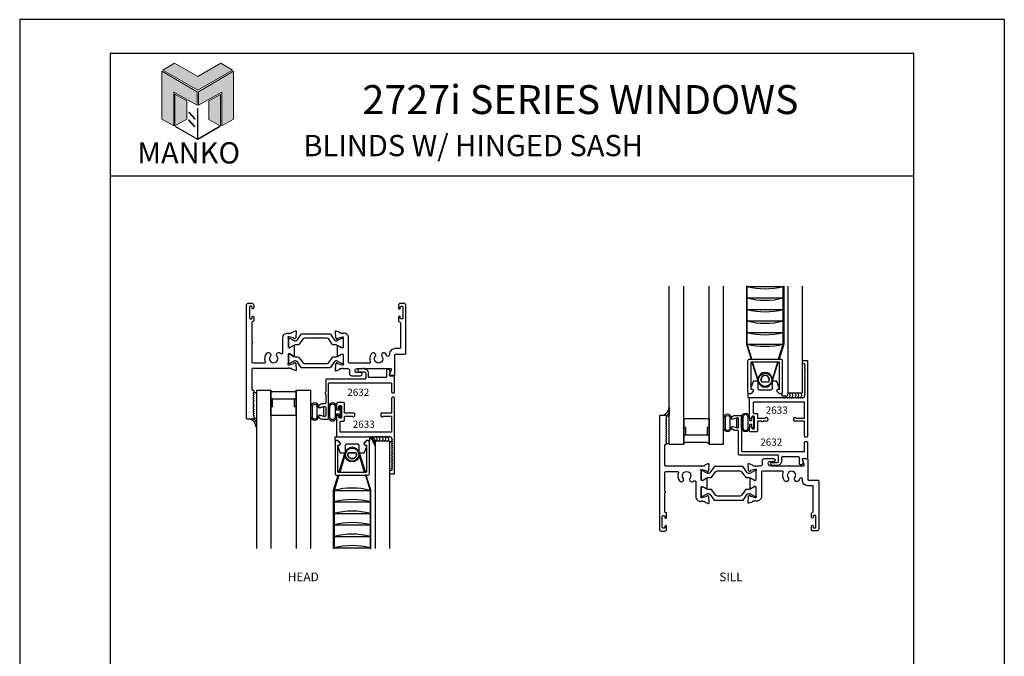
# Model space of a CAD drawing. Extents: x -492.5 to -455.8, y 148.4 to 241.3.
# Drawn here: x -472.8 to -455.8, y 159.4 to 170.4 of the extents above; entities that cross this region are included whole.
import ezdxf

# ---------------------------------------------------------------- set-up
doc = ezdxf.new("R2010")
doc.units = 0
doc.header["$LTSCALE"] = 0.35
doc.header["$MEASUREMENT"] = 0
doc.layers.get('0').update_dxf_attribs({"color": 255, "linetype": 'CONTINUOUS'})
for name, color, linetype in [('Borders', 1, 'CONTINUOUS'), ('Glass', 6, 'CONTINUOUS'), ('Logo Hatch', 175, 'CONTINUOUS'), ('Profile', 1, 'CONTINUOUS'), ('Rubber', 2, 'CONTINUOUS'), ('Sealant', 6, 'CONTINUOUS'), ('Secondary', 6, 'CONTINUOUS'), ('Secondary2', 6, 'CONTINUOUS'), ('Text', 3, 'CONTINUOUS')]:
    doc.layers.add(name, color=color, linetype=linetype)
doc.layers.add('Ghost', color=41, linetype='CONTINUOUS', transparency=0.9)
doc.layers.add('R.O.', color=8, linetype='CONTINUOUS', plot=False)
doc.styles.add('PAGE TITLE', font='ANTQUABI.TTF')
doc.styles.add('ROMANS', font='romans.shx')
doc.styles.add('TEXT', font='simplex.shx', dxfattribs={"height": 0.15})

# ---------------------------------------------------------------- blocks, each defined once
blk = doc.blocks.new('Manko Logo')
at = {"layer": 'Logo Hatch'}
h = blk.add_hatch(color=256, dxfattribs=at)
h.paths.add_polyline_path([(16.95, 33.28), (16.95, 9.51), (25.31, 14.35), (25.31, 47.96), (0.66, 33.49), (0.66, 23.98)])
h.paths.add_polyline_path([(-24.89, 47.96), (-24.89, 14.35), (-16.53, 9.51), (-16.53, 33.28), (-0.24, 23.98), (-0.24, 33.49)])
at = {"layer": 'Profile'}
h = blk.add_hatch(color=256, dxfattribs=at)
h.paths.add_polyline_path([(24.4, 48.66), (16.25, 53.41), (0.21, 44.11), (-16.08, 53.41), (-24.22, 48.66), (0.21, 34.6)])
h.paths.add_polyline_path([(-7.48, 27.16), (-15.83, 31.91), (-15.83, 9.51), (-7.48, 14.26)])
h.paths.add_polyline_path([(16.04, 31.67), (7.9, 27.16), (7.9, 14.02), (16.04, 9.26)])
h.paths.add_polyline_path([(0.21, 21.71), (0, 21.71), (0, 0.33), (0.1, 0.27), (0.21, 0.33)])
h.paths.add_polyline_path([(-5.91, 19.22), (-6.12, 19.01), (-1.82, 14.26), (-1.61, 14.47)])
h.paths.add_polyline_path([(-6.12, 13.81), (-6.36, 13.56), (-2.06, 8.81), (-1.82, 9.05)])
h.paths.add_polyline_path([(15.34, 8.81), (15.13, 9.05), (0.21, 0.33), (0.21, 0.21), (0.1, 0.1), (0.21, 0)])
h.paths.add_polyline_path([(-15.17, 9.05), (-15.38, 8.81), (0, 0), (0.1, 0.1), (0, 0.21), (0, 0.33)])
at = {"layer": 'Secondary2', "lineweight": 0}
for p, q in [((-24.22, 48.66), (-16.08, 53.41)), ((0.21, 34.6), (-24.22, 48.66)), ((-16.08, 53.41), (0.21, 44.11)), ((-16.08, 53.41), (-16.08, 53.41)), ((0.21, 44.11), (16.25, 53.41)), ((24.4, 48.66), (0.21, 34.6)), ((16.25, 53.41), (24.4, 48.66)), ((-0.24, 33.49), (-24.89, 47.96)), ((-24.89, 47.96), (-24.89, 47.96)), ((-24.89, 47.96), (-24.89, 14.35)), ((0.66, 33.49), (25.31, 47.96)), ((25.31, 47.96), (25.31, 14.35)), ((-16.53, 9.51), (-16.53, 33.28)), ((-16.53, 33.28), (-0.24, 23.98)), ((-0.24, 23.98), (-0.24, 33.49)), ((0.66, 23.98), (0.66, 33.49)), ((16.95, 33.28), (0.66, 23.98)), ((16.95, 9.51), (16.95, 33.28)), ((-24.89, 14.35), (-16.53, 9.51)), ((25.31, 14.35), (16.95, 9.51))]:
    blk.add_line(p, q, dxfattribs=at)
for points in [[(-15.83, 31.91), (-7.48, 27.16), (-7.48, 14.26), (-15.83, 9.51), (-15.83, 31.91)], [(16.04, 31.67), (7.9, 27.16), (7.9, 14.02), (16.04, 9.26), (16.04, 31.67)], [(0, 21.71), (0, 0.21), (0.21, 0.21), (0.21, 21.71), (0, 21.71)], [(-6.36, 13.56), (-2.06, 8.81), (-1.82, 9.05), (-6.12, 13.81), (-6.36, 13.56)], [(-6.12, 19.01), (-1.82, 14.26), (-1.61, 14.47), (-5.91, 19.22), (-6.12, 19.01)], [(-15.38, 8.81), (0, 0), (0.21, 0.21), (-15.17, 9.05), (-15.38, 8.81)], [(0.21, 0), (15.34, 8.81), (15.13, 9.05), (0, 0.21), (0.21, 0)]]:
    blk.add_lwpolyline(points, close=True, dxfattribs=at)
blk = doc.blocks.new('*U36')
at = {"color": 6}
for p, q in [((0.359, -0.062), (0.359, -0.5)), ((0.796, -0.062), (0.359, -0.062)), ((0.796, -0.062), (0.796, -0.5)), ((0.39, -0.212), (0.359, -0.212)), ((0.39, -0.212), (0.39, -0.344)), ((0.765, -0.212), (0.765, -0.344)), ((0.796, -0.212), (0.765, -0.212)), ((0.796, -0.344), (0.359, -0.344)), ((0.765, -0.469), (0.39, -0.469))]:
    blk.add_line(p, q, dxfattribs=at)
for centre, start, end in [((0.39, -0.5), 90, 180), ((0.765, -0.5), 0, 90)]:
    blk.add_arc(centre, 0.0312, start, end, dxfattribs=at)
at = {"layer": 'Glass'}
for p, q in [((0.109, -0.5), (0.109, 2.235)), ((0.359, -0.5), (0.359, 2.235)), ((0.796, -0.5), (0.796, 2.235)), ((1.046, -0.5), (1.046, 2.235)), ((2.16, 0.383), (2.16, 2.235)), ((2.41, 0.383), (2.41, 2.235)), ((2.41, 0.383), (2.16, 0.383)), ((0.109, -0.5), (0.359, -0.5)), ((0.796, -0.5), (1.046, -0.5))]:
    blk.add_line(p, q, dxfattribs=at)
at = {"layer": 'Profile'}
for points in [[(2.48, 0.95, -0.414214), (2.495, 0.935), (2.495, -0.36, -0.414214), (2.48, -0.375), (2.46, -0.375, -0.414214), (2.445, -0.36), (2.445, -0.115, 0.414214), (2.43, -0.1), (2.272, -0.1, -0.414214), (2.257, -0.085), (2.257, -0.059, -0.198912), (2.261, -0.048), (2.272, -0.037, -0.414214), (2.286, -0.037), (2.294, -0.045, 0.198912), (2.304, -0.05), (2.43, -0.05, 0.414214), (2.445, -0.035), (2.445, 0.215, 0.414214), (2.43, 0.23), (1.572, 0.23, 0.414214), (1.557, 0.215), (1.557, 0.05, 0.414214), (1.572, 0.035), (1.615, 0.035, -0.414214), (1.63, 0.02), (1.63, -0.035, 0.414214), (1.645, -0.05), (1.76, -0.05, 0.198912), (1.771, -0.045), (1.778, -0.037, -0.414214), (1.793, -0.037), (1.803, -0.048, -0.198912), (1.808, -0.059), (1.808, -0.085, -0.414214), (1.793, -0.1), (1.739, -0.1, 0.236068), (1.727, -0.106, -0.5), (1.711, -0.106, 0.236068), (1.699, -0.1), (1.645, -0.1, 0.414214), (1.63, -0.115), (1.63, -0.268, -0.414214), (1.615, -0.283), (1.51, -0.283, -0.414214), (1.495, -0.268), (1.495, -0.206, -1), (1.535, -0.206), (1.535, -0.218, 0.414214), (1.55, -0.233), (1.565, -0.233, 0.414214), (1.58, -0.218), (1.58, -0.03, 0.414214), (1.565, -0.015), (1.55, -0.015, 0.414214), (1.535, -0.03), (1.535, -0.041, -1), (1.495, -0.041), (1.495, 0.295, -0.414214), (1.51, 0.31), (2.07, 0.31, -0.236068), (2.078, 0.306, 0.5), (2.094, 0.306, -0.5), (2.11, 0.306, 0.5), (2.126, 0.306, -0.5), (2.142, 0.306, 0.5), (2.158, 0.306, -0.5), (2.174, 0.306, 0.5), (2.19, 0.306, -0.5), (2.206, 0.306, 0.5), (2.222, 0.306, -0.5), (2.238, 0.306, 0.5), (2.254, 0.306, -0.5), (2.27, 0.306, 0.5), (2.286, 0.306, -0.5), (2.302, 0.306, 0.5), (2.318, 0.306, -0.5), (2.334, 0.306, 0.5), (2.35, 0.306, -0.5), (2.366, 0.306, 0.5), (2.382, 0.306, -0.5), (2.398, 0.306, 0.5), (2.414, 0.306, -0.34866), (2.425, 0.311, 0.509744), (2.445, 0.325), (2.445, 0.344, -0.236068), (2.449, 0.352, 0.5), (2.449, 0.368, -0.5), (2.449, 0.384, 0.5), (2.449, 0.4, -0.5), (2.449, 0.416, 0.5), (2.449, 0.432, -0.5), (2.449, 0.448, 0.5), (2.449, 0.464, -0.5), (2.449, 0.48, 0.5), (2.449, 0.496, -0.5), (2.449, 0.512, 0.5), (2.449, 0.528, -0.5), (2.449, 0.544, 0.5), (2.449, 0.56, -0.5), (2.449, 0.576, 0.5), (2.449, 0.592, -0.5), (2.449, 0.608, 0.5), (2.449, 0.624, -0.5), (2.449, 0.64, 0.5), (2.449, 0.656, -0.5), (2.449, 0.672, 0.5), (2.449, 0.688, -0.5), (2.449, 0.704, 0.5), (2.449, 0.72, -0.5), (2.449, 0.736, 0.5), (2.449, 0.752, -0.5), (2.449, 0.768, 0.5), (2.449, 0.784, -0.5), (2.449, 0.8, 0.5), (2.449, 0.816, -0.5), (2.449, 0.832, 0.5), (2.449, 0.848, -0.420683), (2.447, 0.862, 0.448264), (2.445, 0.888), (2.425, 0.888, -0.414214), (2.41, 0.903), (2.41, 0.935, -0.414214), (2.425, 0.95)], [(1.34, 0, -0.414214), (1.355, -0.015), (1.355, -0.61, 0.414214), (1.37, -0.625), (2.43, -0.625, 0.414214), (2.445, -0.61), (2.445, -0.465, -0.648232), (2.47, -0.454, -0.648232), (2.495, -0.465), (2.495, -0.734, -0.414214), (2.479, -0.75), (2.417, -0.75, 0.489015), (2.407, -0.762), (2.42, -0.814, -0.168866), (2.419, -0.82), (2.41, -0.84, -0.295728), (2.388, -0.855, -0.545452), (2.354, -0.83), (2.354, -0.73, 0.414214), (2.339, -0.715), (2.062, -0.715, 0.414214), (2.047, -0.73), (2.047, -0.787, -0.414214), (1.969, -0.865), (1.886, -0.865, -0.414214), (1.861, -0.84, -0.414214), (1.886, -0.815), (1.969, -0.815, 0.414214), (1.997, -0.787), (1.997, -0.702, 0.414214), (1.982, -0.687), (1.32, -0.687, -0.414214), (1.305, -0.672), (1.305, -0.47, 0.236068), (1.299, -0.458, -0.5), (1.299, -0.442, 0.236068), (1.305, -0.43), (1.305, -0.276, 0.414214), (1.289, -0.26), (1.242, -0.26, -0.344388), (1.182, -0.213, -0.5628), (1.2, -0.195), (1.287, -0.216, 0.485012), (1.305, -0.201), (1.305, -0.059, 0.485012), (1.287, -0.044), (1.2, -0.065, -0.5628), (1.182, -0.047, -0.344388), (1.242, 0)]]:
    blk.add_lwpolyline(points, format="xyb", close=True, dxfattribs=at)
at = {"layer": 'Rubber'}
for points in [[(1.272, -0.048), (1.196, -0.065, -0.428444), (1.182, -0.048), (1.182, -0.048, 0.980729), (1.046, -0.046), (1.046, -0.213, 0.980729), (1.182, -0.211), (1.182, -0.211, -0.455094), (1.198, -0.194), (1.272, -0.212)], [(1.561, -0.218), (1.534, -0.218), (1.534, -0.155), (1.495, -0.155), (1.494, -0.216, -0.944041), (1.355, -0.216), (1.355, -0.031, -0.943689), (1.494, -0.031), (1.494, -0.089), (1.534, -0.089), (1.534, -0.03), (1.561, -0.03)], [(1.47, -0.031, 0.947301), (1.379, -0.031), (1.379, -0.216, 0.99584), (1.47, -0.216)], [(1.156, -0.216, -1.148308), (1.078, -0.216), (1.078, -0.049, -1.148048), (1.156, -0.049)]]:
    blk.add_lwpolyline(points, format="xyb", close=True, dxfattribs=at)
at = {"layer": 'Secondary2'}
for p, q in [((1.451, 2.228), (2.076, 2.228)), ((1.451, 2.029), (2.076, 2.029)), ((1.451, 1.83), (2.076, 1.83)), ((1.451, 1.631), (2.076, 1.631)), ((1.451, 1.432), (2.076, 1.432)), ((1.451, 1.233), (2.076, 1.233)), ((0.109, 0.14), (0.109, 0.057)), ((0.109, 0.057), (0.109, -0.016)), ((0.109, -0.016), (0.062, -0.016)), ((0.109, -0.489), (0.062, -0.489))]:
    blk.add_line(p, q, dxfattribs=at)
for points in [[(1.439, 2.235), (1.439, 1.231), (1.52, 0.972), (1.533, 0.972), (1.451, 1.233), (1.451, 2.235)], [(2.088, 2.235), (2.088, 1.231), (2.007, 0.972), (1.994, 0.972), (2.076, 1.233), (2.076, 2.235)]]:
    blk.add_lwpolyline(points, close=True, dxfattribs=at)
for points in [[(2.06, 0.403, -0.414214), (2.029, 0.372), (2.024, 0.372, -0.215066), (2.001, 0.383), (1.974, 0.414, -0.646001), (1.99, 0.45), (2, 0.45, 0.414214), (2.01, 0.46), (2.01, 0.912, 0.414214), (2, 0.922), (1.527, 0.922, 0.414214), (1.517, 0.912), (1.517, 0.46, 0.414214), (1.527, 0.45), (1.537, 0.45, -0.646001), (1.553, 0.414), (1.526, 0.383, -0.215066), (1.503, 0.372), (1.498, 0.372, -0.414214), (1.467, 0.403), (1.467, 0.942, -0.414214), (1.497, 0.972), (2.03, 0.972, -0.414214), (2.06, 0.942)], [(1.699, 0.577), (1.828, 0.577, 1.764122)], [(1.702, 0.582), (1.825, 0.582, 1.690338)]]:
    blk.add_lwpolyline(points, format="xyb", close=True, dxfattribs=at)
for points in [[(1.883, 0.578), (1.991, 0.922), (1.979, 0.922), (1.888, 0.633, 0.868057), (1.639, 0.633), (1.548, 0.922), (1.535, 0.922), (1.644, 0.578)], [(1.642, 0.46), (1.642, 0.58, 0.414214), (1.632, 0.59), (1.569, 0.59, 0.315481), (1.559, 0.584), (1.519, 0.474, 0.087322), (1.519, 0.47), (1.519, 0.46, 0.414214), (1.527, 0.452), (1.537, 0.452, -0.646001), (1.555, 0.413), (1.522, 0.376, -0.215066), (1.515, 0.372), (1.487, 0.372, -0.143118), (1.476, 0.376, 0.592453), (1.467, 0.371), (1.467, 0.31), (2.122, 0.31), (2.122, 0.33), (2.06, 0.33), (2.06, 0.371, 0.592453), (2.051, 0.376, -0.143118), (2.04, 0.372), (2.012, 0.372, -0.215066), (2.005, 0.376), (1.972, 0.413, -0.646001), (1.99, 0.452), (2, 0.452, 0.414214), (2.008, 0.46), (2.008, 0.47, 0.087322), (2.008, 0.474), (1.968, 0.584, 0.315481), (1.958, 0.59), (1.895, 0.59, 0.414214), (1.885, 0.58), (1.885, 0.466, -0.414214), (1.854, 0.435), (1.673, 0.435, -0.414214), (1.642, 0.466)]]:
    blk.add_lwpolyline(points, format="xyb", dxfattribs=at)
blk.add_circle((1.763, 0.615), 0.114, dxfattribs=at)
for centre, radius, start, end in [((1.763, 3.435), 1.247, 255.488, 284.512), ((1.763, 3.236), 1.247, 255.488, 284.512), ((1.763, 3.037), 1.247, 255.488, 284.512), ((1.763, 2.838), 1.247, 255.488, 284.512), ((1.763, 2.639), 1.247, 255.488, 284.512), ((1.763, 2.44), 1.247, 255.488, 284.512), ((1.763, 0.615), 0.126, 196.0553, 343.9447), ((2.092, 0.378), 0.0679, 296.5338, 4.4313), ((2.157, 0.347), 0.0377, 283.4442, 71.5793), ((2.204, 0.347), 0.0375, 265.1372, 71.6157), ((2.261, 0.348), 0.0379, 276.3188, 69.3426), ((2.308, 0.346), 0.0395, 296.1501, 69.3798), ((2.359, 0.347), 0.0375, 273.7257, 72.9668), ((-0.068, 0.165), 0.178, 292.2898, 351.8732), ((0.002, 0.104), 0.116, 295.485, 336.2743), ((0.002, 0.104), 0.116, 295.485, 336.2743), ((0.002, 0.104), 0.116, 295.485, 336.2743)]:
    blk.add_arc(centre, radius, start, end, dxfattribs=at)
at = {"layer": 'Text', "style": 'TEXT'}
for s, p in [('2633', (1.774, 0.028)), ('2632', (1.68, -0.525))]:
    blk.add_text(s, height=0.125, dxfattribs=at).set_placement(p)
blk = doc.blocks.new('*U37')
at = {"layer": 'Glass'}
for p, q in [((0.062, 0.46), (0.108, 0.46)), ((0.108, 0.5), (0.108, -2.235)), ((0.108, 0.5), (0.358, 0.5)), ((0.358, 0.5), (0.358, -2.235)), ((0.795, 0.5), (0.795, -2.235)), ((0.795, 0.5), (1.045, 0.5)), ((1.045, 0.5), (1.045, -2.235)), ((0.062, 0.016), (0.108, 0.016)), ((2.159, -0.383), (2.159, -2.235)), ((2.409, -0.383), (2.159, -0.383)), ((2.409, -0.383), (2.409, -2.235))]:
    blk.add_line(p, q, dxfattribs=at)
at = {"layer": 'Profile'}
for points in [[(1.34, 0, 0.414214), (1.355, 0.015), (1.355, 0.61, -0.414214), (1.37, 0.625), (2.429, 0.625, -0.414214), (2.444, 0.61), (2.444, 0.465, 0.648232), (2.469, 0.454, 0.648232), (2.494, 0.465), (2.494, 0.734, 0.414214), (2.478, 0.75), (2.416, 0.75, -0.489015), (2.406, 0.762), (2.419, 0.814, 0.168866), (2.418, 0.82), (2.41, 0.84, 0.295728), (2.387, 0.855, 0.545452), (2.353, 0.83), (2.353, 0.73, -0.414214), (2.338, 0.715), (2.061, 0.715, -0.414214), (2.046, 0.73), (2.046, 0.787, 0.414214), (1.968, 0.865), (1.885, 0.865, 0.414214), (1.86, 0.84, 0.414214), (1.885, 0.815), (1.968, 0.815, -0.414214), (1.996, 0.787), (1.996, 0.702, -0.414214), (1.981, 0.687), (1.32, 0.687, 0.414214), (1.305, 0.672), (1.305, 0.47, -0.236068), (1.299, 0.458, 0.5), (1.299, 0.442, -0.236068), (1.305, 0.43), (1.305, 0.276, -0.414214), (1.289, 0.26), (1.242, 0.26, 0.344388), (1.181, 0.213, 0.5628), (1.199, 0.195), (1.286, 0.216, -0.485012), (1.305, 0.201), (1.305, 0.059, -0.485012), (1.286, 0.044), (1.199, 0.065, 0.5628), (1.181, 0.047, 0.344388), (1.242, 0)], [(2.479, -0.95, 0.414214), (2.494, -0.935), (2.494, 0.36, 0.414214), (2.479, 0.375), (2.459, 0.375, 0.414214), (2.444, 0.36), (2.444, 0.115, -0.414214), (2.429, 0.1), (2.271, 0.1, 0.414214), (2.256, 0.085), (2.256, 0.059, 0.198912), (2.26, 0.048), (2.271, 0.037, 0.414214), (2.285, 0.037), (2.293, 0.045, -0.198912), (2.304, 0.05), (2.429, 0.05, -0.414214), (2.444, 0.035), (2.444, -0.215, -0.414214), (2.429, -0.23), (1.571, -0.23, -0.414214), (1.556, -0.215), (1.556, -0.05, -0.414214), (1.571, -0.035), (1.614, -0.035, 0.414214), (1.629, -0.02), (1.629, 0.035, -0.414214), (1.644, 0.05), (1.759, 0.05, -0.198912), (1.77, 0.045), (1.778, 0.037, 0.414214), (1.792, 0.037), (1.803, 0.048, 0.198912), (1.807, 0.059), (1.807, 0.085, 0.414214), (1.792, 0.1), (1.738, 0.1, -0.236068), (1.726, 0.106, 0.5), (1.71, 0.106, -0.236068), (1.698, 0.1), (1.644, 0.1, -0.414214), (1.629, 0.115), (1.629, 0.268, 0.414214), (1.614, 0.283), (1.509, 0.283, 0.414214), (1.494, 0.268), (1.494, 0.206, 1), (1.534, 0.206), (1.534, 0.218, -0.414214), (1.549, 0.233), (1.564, 0.233, -0.414214), (1.579, 0.218), (1.579, 0.03, -0.414214), (1.564, 0.015), (1.549, 0.015, -0.414214), (1.534, 0.03), (1.534, 0.041, 1), (1.494, 0.041), (1.494, -0.295, 0.414214), (1.509, -0.31), (2.069, -0.31, 0.236068), (2.077, -0.306, -0.5), (2.093, -0.306, 0.5), (2.109, -0.306, -0.5), (2.125, -0.306, 0.5), (2.141, -0.306, -0.5), (2.157, -0.306, 0.5), (2.173, -0.306, -0.5), (2.189, -0.306, 0.5), (2.205, -0.306, -0.5), (2.221, -0.306, 0.5), (2.237, -0.306, -0.5), (2.253, -0.306, 0.5), (2.269, -0.306, -0.5), (2.285, -0.306, 0.5), (2.301, -0.306, -0.5), (2.317, -0.306, 0.5), (2.333, -0.306, -0.5), (2.349, -0.306, 0.5), (2.365, -0.306, -0.5), (2.381, -0.306, 0.5), (2.397, -0.306, -0.5), (2.413, -0.306, 0.34866), (2.424, -0.311, -0.509744), (2.444, -0.325), (2.444, -0.344, 0.236068), (2.448, -0.352, -0.5), (2.448, -0.368, 0.5), (2.448, -0.384, -0.5), (2.448, -0.4, 0.5), (2.448, -0.416, -0.5), (2.448, -0.432, 0.5), (2.448, -0.448, -0.5), (2.448, -0.464, 0.5), (2.448, -0.48, -0.5), (2.448, -0.496, 0.5), (2.448, -0.512, -0.5), (2.448, -0.528, 0.5), (2.448, -0.544, -0.5), (2.448, -0.56, 0.5), (2.448, -0.576, -0.5), (2.448, -0.592, 0.5), (2.448, -0.608, -0.5), (2.448, -0.624, 0.5), (2.448, -0.64, -0.5), (2.448, -0.656, 0.5), (2.448, -0.672, -0.5), (2.448, -0.688, 0.5), (2.448, -0.704, -0.5), (2.448, -0.72, 0.5), (2.448, -0.736, -0.5), (2.448, -0.752, 0.5), (2.448, -0.768, -0.5), (2.448, -0.784, 0.5), (2.448, -0.8, -0.5), (2.448, -0.816, 0.5), (2.448, -0.832, -0.5), (2.448, -0.848, 0.420683), (2.446, -0.862, -0.448264), (2.444, -0.888), (2.424, -0.888, 0.414214), (2.409, -0.903), (2.409, -0.935, 0.414214), (2.424, -0.95)]]:
    blk.add_lwpolyline(points, format="xyb", close=True, dxfattribs=at)
at = {"layer": 'Rubber'}
for points in [[(1.271, 0.211), (1.195, 0.194, -0.428444), (1.181, 0.211), (1.181, 0.211, 0.980729), (1.045, 0.213), (1.045, 0.047, 0.980729), (1.181, 0.049), (1.181, 0.049, -0.455094), (1.197, 0.066), (1.271, 0.048)], [(1.153, 0.043, -1.148308), (1.075, 0.043), (1.075, 0.211, -1.148048), (1.153, 0.211)], [(1.56, 0.218), (1.533, 0.218), (1.533, 0.155), (1.494, 0.155), (1.493, 0.216, 0.944041), (1.355, 0.216), (1.355, 0.031, 0.943689), (1.493, 0.031), (1.493, 0.089), (1.533, 0.089), (1.533, 0.03), (1.56, 0.03)], [(1.469, 0.031, -0.947301), (1.378, 0.031), (1.378, 0.216, -0.99584), (1.469, 0.216)]]:
    blk.add_lwpolyline(points, format="xyb", close=True, dxfattribs=at)
at = {"layer": 'Sealant'}
for centre, radius, start, end in [((1.84, -0.562), 0.333, 16.7227, 44.0223), ((1.675, -0.7), 0.565, 31.0527, 40.842), ((2.091, -0.378), 0.0679, 355.5687, 63.4662), ((2.156, -0.347), 0.0377, 288.4207, 76.5558), ((2.203, -0.347), 0.0375, 288.3843, 94.8628), ((2.26, -0.348), 0.0379, 290.6574, 83.6812), ((2.307, -0.346), 0.0395, 290.6202, 63.8499), ((2.358, -0.347), 0.0375, 287.0332, 86.2743)]:
    blk.add_arc(centre, radius, start, end, dxfattribs=at)
at = {"layer": 'Secondary', "color": 6}
for p, q in [((0.358, 0.062), (0.358, 0.5)), ((0.795, 0.344), (0.358, 0.344)), ((0.764, 0.469), (0.389, 0.469)), ((0.389, 0.212), (0.389, 0.344)), ((0.764, 0.212), (0.764, 0.344)), ((0.795, 0.062), (0.795, 0.5)), ((0.389, 0.212), (0.358, 0.212)), ((0.795, 0.212), (0.764, 0.212)), ((0.795, 0.062), (0.358, 0.062))]:
    blk.add_line(p, q, dxfattribs=at)
for centre, start, end in [((0.389, 0.5), 180, 270), ((0.764, 0.5), 270, 0)]:
    blk.add_arc(centre, 0.0312, start, end, dxfattribs=at)
at = {"layer": 'Secondary2'}
for p, q in [((2.409, -0.391), (2.452, -0.391)), ((1.45, -1.233), (2.075, -1.233)), ((1.45, -1.432), (2.075, -1.432)), ((1.45, -1.631), (2.075, -1.631)), ((1.45, -1.83), (2.075, -1.83)), ((1.45, -2.029), (2.075, -2.029)), ((1.45, -2.228), (2.075, -2.228))]:
    blk.add_line(p, q, dxfattribs=at)
for points in [[(1.641, -0.46), (1.641, -0.58, -0.414214), (1.631, -0.59), (1.568, -0.59, -0.315481), (1.558, -0.584), (1.518, -0.474, -0.087322), (1.518, -0.47), (1.518, -0.46, -0.414214), (1.526, -0.452), (1.536, -0.452, 0.646001), (1.554, -0.413), (1.521, -0.376, 0.215066), (1.514, -0.372), (1.486, -0.372, 0.143118), (1.475, -0.376, -0.592453), (1.466, -0.371), (1.466, -0.31), (2.122, -0.31), (2.122, -0.33), (2.06, -0.33), (2.06, -0.371, -0.592453), (2.05, -0.376, 0.143118), (2.04, -0.372), (2.011, -0.372, 0.215066), (2.004, -0.376), (1.971, -0.413, 0.646001), (1.989, -0.452), (2, -0.452, -0.414214), (2.008, -0.46), (2.008, -0.47, -0.087322), (2.007, -0.474), (1.967, -0.584, -0.315481), (1.958, -0.59), (1.895, -0.59, -0.414214), (1.885, -0.58), (1.885, -0.466, 0.414214), (1.854, -0.435), (1.672, -0.435, 0.414214), (1.641, -0.466)], [(1.883, -0.578), (1.991, -0.922), (1.978, -0.922), (1.887, -0.633, -0.868057), (1.638, -0.633), (1.547, -0.922), (1.535, -0.922), (1.643, -0.578)]]:
    blk.add_lwpolyline(points, format="xyb", dxfattribs=at)
for points in [[(2.06, -0.403, 0.414214), (2.029, -0.372), (2.023, -0.372, 0.215066), (2, -0.383), (1.973, -0.414, 0.646001), (1.989, -0.45), (2, -0.45, -0.414214), (2.01, -0.46), (2.01, -0.912, -0.414214), (2, -0.922), (1.526, -0.922, -0.414214), (1.516, -0.912), (1.516, -0.46, -0.414214), (1.526, -0.45), (1.536, -0.45, 0.646001), (1.552, -0.414), (1.525, -0.383, 0.215066), (1.502, -0.372), (1.497, -0.372, 0.414214), (1.466, -0.403), (1.466, -0.942, 0.414214), (1.496, -0.972), (2.03, -0.972, 0.414214), (2.06, -0.942)], [(1.698, -0.577), (1.827, -0.577, -1.764122)], [(1.702, -0.582), (1.824, -0.582, -1.690338)]]:
    blk.add_lwpolyline(points, format="xyb", close=True, dxfattribs=at)
for points in [[(1.438, -2.235), (1.438, -1.231), (1.519, -0.972), (1.532, -0.972), (1.45, -1.233), (1.45, -2.235)], [(2.087, -2.235), (2.087, -1.231), (2.006, -0.972), (1.994, -0.972), (2.075, -1.233), (2.075, -2.235)]]:
    blk.add_lwpolyline(points, close=True, dxfattribs=at)
blk.add_circle((1.763, -0.615), 0.114, dxfattribs=at)
for centre, radius, start, end in [((0.012, -0.091), 0.101, 19.7636, 66.0473), ((-0.062, -0.158), 0.17, 6.1633, 68.4641), ((1.763, -0.615), 0.126, 16.0553, 163.9447), ((1.763, -2.44), 1.247, 75.488, 104.512), ((1.763, -2.639), 1.247, 75.488, 104.512), ((1.763, -2.838), 1.247, 75.488, 104.512), ((1.763, -3.037), 1.247, 75.488, 104.512), ((1.763, -3.236), 1.247, 75.488, 104.512), ((1.763, -3.435), 1.247, 75.488, 104.512)]:
    blk.add_arc(centre, radius, start, end, dxfattribs=at)
at = {"layer": 'Text', "style": 'TEXT'}
for s, p in [('2632', (1.679, 0.4)), ('2633', (1.773, -0.153))]:
    blk.add_text(s, height=0.125, dxfattribs=at).set_placement(p)

msp = doc.modelspace()

# ---------------------------------------------------------------- linework, layer by layer
at = {"layer": 'Borders'}
for p, q in [((-457.356, 169.784), (-471.234, 169.784)), ((-471.234, 169.784), (-471.234, 149.579)), ((-457.356, 149.579), (-457.356, 169.784)), ((-471.234, 167.674), (-457.356, 167.674))]:
    msp.add_line(p, q, dxfattribs=at)
at = {"layer": 'Ghost'}
for points in [[(-468.152, 164.407), (-468.145, 164.407), (-468.067, 164.427, 0.267949), (-468.059, 164.436), (-468.058, 164.44, -0.57735), (-468.045, 164.444), (-468.032, 164.431, -0.176327), (-468.028, 164.423), (-468.019, 164.319, -0.548619), (-468.035, 164.306), (-468.09, 164.327, -0.263725), (-468.098, 164.335, 0.359508), (-468.109, 164.345), (-468.136, 164.345, -0.249587), (-468.142, 164.348, 0.464176), (-468.154, 164.349, -0.192309), (-468.165, 164.345), (-468.769, 164.345, 0.414214), (-468.785, 164.329), (-468.785, 163.986, 0.414214), (-468.769, 163.97), (-468.764, 163.97, -0.414214), (-468.754, 163.96), (-468.754, 163.932, -0.288479), (-468.759, 163.923, 0.500353), (-468.762, 163.907), (-468.757, 163.903, -0.537852), (-468.759, 163.886, 0.500353), (-468.762, 163.87), (-468.757, 163.866, -0.537852), (-468.759, 163.85, 0.500353), (-468.762, 163.834), (-468.757, 163.83, -0.537852), (-468.759, 163.813, 0.500353), (-468.762, 163.797), (-468.757, 163.793, -0.537852), (-468.759, 163.776, 0.500353), (-468.762, 163.761), (-468.757, 163.756, -0.537852), (-468.759, 163.74, 0.500353), (-468.762, 163.724), (-468.757, 163.72, -0.537852), (-468.759, 163.703, 0.500353), (-468.762, 163.687), (-468.757, 163.683, -0.537852), (-468.759, 163.667, 0.500353), (-468.762, 163.651), (-468.757, 163.647, -0.537852), (-468.759, 163.63, 0.500353), (-468.762, 163.614), (-468.757, 163.61, -0.537852), (-468.759, 163.594, 0.500353), (-468.762, 163.578), (-468.757, 163.574, -0.537852), (-468.759, 163.557, 0.500353), (-468.762, 163.541), (-468.757, 163.537, -0.198912), (-468.754, 163.53), (-468.754, 163.486, -0.414214), (-468.77, 163.47), (-468.863, 163.47, -0.414214), (-468.879, 163.486), (-468.879, 165.439, -0.414214), (-468.848, 165.47), (-468.785, 165.47, -0.414214), (-468.754, 165.439), (-468.754, 165.389, -1), (-468.784, 165.389), (-468.784, 165.404, 0.414214), (-468.8, 165.42), (-468.813, 165.42, 0.414214), (-468.829, 165.404), (-468.829, 165.218, 0.414214), (-468.813, 165.202), (-468.8, 165.202, 0.414214), (-468.784, 165.218), (-468.784, 165.233, -1), (-468.754, 165.233), (-468.754, 165.168, -0.405089), (-468.77, 165.152, 0.405089), (-468.785, 165.136), (-468.785, 164.816, 0.230961), (-468.779, 164.803, -0.48795), (-468.779, 164.788, 0.230961), (-468.785, 164.775), (-468.785, 164.455, 0.414214), (-468.769, 164.439), (-468.567, 164.439, 0.520329), (-468.552, 164.46, -0.255527), (-468.53, 164.604, -0.772536), (-468.461, 164.574, -0.242297), (-468.464, 164.56, 2.234238), (-468.356, 164.56, -0.242297), (-468.36, 164.574, -0.743664), (-468.292, 164.606, 0.214513), (-468.28, 164.6), (-468.266, 164.6, 0.414214), (-468.25, 164.616), (-468.25, 164.876, -0.451551), (-468.163, 164.953, -0.152138), (-468.154, 164.949, 0.455012), (-468.142, 164.951, -0.249587), (-468.136, 164.954), (-468.109, 164.954, 0.359508), (-468.098, 164.964, -0.263725), (-468.09, 164.972), (-468.035, 164.992, -0.548619), (-468.019, 164.98), (-468.028, 164.876, -0.176327), (-468.032, 164.868), (-468.045, 164.855, -0.721513), (-468.059, 164.861, 0.330726), (-468.067, 164.872), (-468.145, 164.892), (-468.152, 164.892, 0.6885), (-468.16, 164.872, -0.213422), (-468.156, 164.863), (-468.156, 164.714, 0.414214), (-468.145, 164.702), (-468.136, 164.702, 0.12492), (-468.13, 164.704), (-468.068, 164.738, -0.568552), (-468.056, 164.731), (-468.056, 164.568, -0.568552), (-468.068, 164.561), (-468.13, 164.595, 0.12492), (-468.136, 164.597), (-468.145, 164.597, 0.414214), (-468.156, 164.585), (-468.156, 164.436, -0.213422), (-468.16, 164.427, 0.6885)], [(-467.349, 164.315, 0.548619), (-467.333, 164.303), (-467.278, 164.323, 0.263725), (-467.27, 164.332, -0.359508), (-467.259, 164.342), (-467.232, 164.342, 0.249587), (-467.226, 164.345, -0.464176), (-467.214, 164.346, 0.192309), (-467.203, 164.342), (-467.13, 164.342, -0.414214), (-467.099, 164.311), (-467.099, 164.248, 0.414214), (-467.068, 164.217), (-466.908, 164.217, 1), (-466.908, 164.272), (-466.98, 164.272, -0.414214), (-467.005, 164.297, -0.414214), (-466.96, 164.342), (-466.878, 164.342, 0.236966), (-466.865, 164.348, -0.47348), (-466.854, 164.349), (-466.851, 164.346, 0.198912), (-466.84, 164.342), (-466.395, 164.342, -0.517846), (-466.38, 164.32), (-466.41, 164.238, 0.517846), (-466.394, 164.217), (-466.333, 164.217, 0.414214), (-466.317, 164.233), (-466.317, 164.576, -0.414214), (-466.301, 164.592), (-466.145, 164.592, 0.414214), (-466.129, 164.608), (-466.129, 165.436, 0.414214), (-466.16, 165.467), (-466.223, 165.467, 0.414214), (-466.254, 165.436), (-466.254, 165.386, 1), (-466.224, 165.386), (-466.224, 165.401, -0.414214), (-466.208, 165.417), (-466.195, 165.417, -0.414214), (-466.179, 165.401), (-466.179, 165.215, -0.414214), (-466.195, 165.199), (-466.208, 165.199, -0.414214), (-466.224, 165.215), (-466.224, 165.23, 1), (-466.254, 165.23), (-466.254, 165.165, 0.405089), (-466.239, 165.149, -0.405089), (-466.223, 165.133), (-466.223, 164.702, -0.414214), (-466.239, 164.686), (-466.317, 164.686, 0.414214), (-466.411, 164.592), (-466.411, 164.577, -0.816981), (-466.459, 164.567, 0.062788), (-466.478, 164.6, 0.717393), (-466.548, 164.576), (-466.548, 164.567, 0.184325), (-466.544, 164.556, -2.234238), (-466.652, 164.556, 0.184325), (-466.648, 164.567), (-466.648, 164.576, 0.717393), (-466.718, 164.6, 0.254679), (-466.741, 164.457, -0.519319), (-466.756, 164.436), (-467.102, 164.436, -0.414214), (-467.118, 164.452), (-467.118, 164.874, 0.443714), (-467.203, 164.952, 0.183152), (-467.213, 164.946, -0.483857), (-467.226, 164.947, 0.249587), (-467.232, 164.951), (-467.259, 164.951, -0.359508), (-467.27, 164.96, 0.263725), (-467.278, 164.969), (-467.333, 164.989, 0.548619), (-467.349, 164.977), (-467.34, 164.872, 0.176327), (-467.336, 164.865), (-467.323, 164.852, 0.721513), (-467.309, 164.857, -0.330726), (-467.301, 164.868), (-467.223, 164.889), (-467.215, 164.889, -0.6885), (-467.208, 164.868, 0.213422), (-467.212, 164.859), (-467.212, 164.711, -0.414214), (-467.223, 164.699), (-467.232, 164.699, -0.12492), (-467.238, 164.7), (-467.3, 164.734, 0.568552), (-467.312, 164.727), (-467.312, 164.565, 0.568552), (-467.3, 164.558), (-467.238, 164.592, -0.12492), (-467.232, 164.593), (-467.223, 164.593, -0.414214), (-467.212, 164.581), (-467.212, 164.433, 0.213422), (-467.208, 164.424, -0.6885), (-467.215, 164.403), (-467.223, 164.403), (-467.301, 164.424, -0.267949), (-467.309, 164.432), (-467.31, 164.437, 0.57735), (-467.323, 164.44), (-467.336, 164.427, 0.176327), (-467.34, 164.42)], [(-461.023, 162.597), (-461.015, 162.597), (-460.938, 162.576, -0.267949), (-460.93, 162.568), (-460.928, 162.563, 0.57735), (-460.915, 162.56), (-460.902, 162.573, 0.176327), (-460.899, 162.58), (-460.89, 162.685, 0.548619), (-460.906, 162.697), (-460.961, 162.677, 0.263725), (-460.968, 162.668, -0.359508), (-460.98, 162.658), (-461.007, 162.658, 0.249587), (-461.013, 162.655, -0.464176), (-461.025, 162.654, 0.192309), (-461.036, 162.658), (-461.64, 162.658, -0.414214), (-461.656, 162.674), (-461.656, 163.017, -0.414214), (-461.64, 163.033), (-461.635, 163.033, 0.414214), (-461.625, 163.043), (-461.625, 163.071, 0.288479), (-461.63, 163.081, -0.500353), (-461.632, 163.097), (-461.628, 163.101, 0.537852), (-461.63, 163.117, -0.500353), (-461.632, 163.133), (-461.628, 163.137, 0.537852), (-461.63, 163.154, -0.500353), (-461.632, 163.17), (-461.628, 163.174, 0.537852), (-461.63, 163.19, -0.500353), (-461.632, 163.206), (-461.628, 163.21, 0.537852), (-461.63, 163.227, -0.500353), (-461.632, 163.243), (-461.628, 163.247, 0.537852), (-461.63, 163.264, -0.500353), (-461.632, 163.279), (-461.628, 163.283, 0.537852), (-461.63, 163.3, -0.500353), (-461.632, 163.316), (-461.628, 163.32, 0.537852), (-461.63, 163.337, -0.500353), (-461.632, 163.352), (-461.628, 163.357, 0.537852), (-461.63, 163.373, -0.500353), (-461.632, 163.389), (-461.628, 163.393, 0.537852), (-461.63, 163.41, -0.500353), (-461.632, 163.426), (-461.628, 163.43, 0.537852), (-461.63, 163.446, -0.500353), (-461.632, 163.462), (-461.628, 163.466, 0.198912), (-461.625, 163.473), (-461.625, 163.517, 0.414214), (-461.641, 163.533), (-461.734, 163.533, 0.414214), (-461.75, 163.517), (-461.75, 161.564, 0.414214), (-461.719, 161.533), (-461.656, 161.533, 0.414214), (-461.625, 161.564), (-461.625, 161.614, 1), (-461.655, 161.614), (-461.655, 161.599, -0.414214), (-461.671, 161.583), (-461.684, 161.583, -0.414214), (-461.7, 161.599), (-461.7, 161.785, -0.414214), (-461.684, 161.801), (-461.671, 161.801, -0.414214), (-461.655, 161.785), (-461.655, 161.77, 1), (-461.625, 161.77), (-461.625, 161.835, 0.405089), (-461.641, 161.851, -0.405089), (-461.656, 161.867), (-461.656, 162.187, -0.230961), (-461.65, 162.2, 0.48795), (-461.65, 162.216, -0.230961), (-461.656, 162.228), (-461.656, 162.548, -0.414214), (-461.64, 162.564), (-461.438, 162.564, -0.520329), (-461.423, 162.543, 0.255527), (-461.401, 162.4, 0.772536), (-461.332, 162.429, 0.242297), (-461.335, 162.443, -2.234238), (-461.227, 162.443, 0.242297), (-461.231, 162.429, 0.743664), (-461.163, 162.398, -0.214513), (-461.151, 162.403), (-461.137, 162.403, -0.414214), (-461.121, 162.387), (-461.121, 162.127, 0.451551), (-461.033, 162.05, 0.152138), (-461.025, 162.054, -0.455012), (-461.013, 162.052, 0.249587), (-461.007, 162.049), (-460.98, 162.049, -0.359508), (-460.968, 162.04, 0.263725), (-460.961, 162.031), (-460.906, 162.011, 0.548619), (-460.89, 162.023), (-460.899, 162.128, 0.176327), (-460.902, 162.135), (-460.915, 162.148, 0.721513), (-460.929, 162.143, -0.330726), (-460.938, 162.132), (-461.015, 162.111), (-461.023, 162.111, -0.6885), (-461.031, 162.132, 0.213422), (-461.027, 162.141), (-461.027, 162.289, -0.414214), (-461.015, 162.301), (-461.007, 162.301, -0.12492), (-461.001, 162.3), (-460.938, 162.266, 0.568552), (-460.927, 162.273), (-460.927, 162.435, 0.568552), (-460.938, 162.442), (-461.001, 162.408, -0.12492), (-461.007, 162.407), (-461.015, 162.407, -0.414214), (-461.027, 162.419), (-461.027, 162.567, 0.213422), (-461.031, 162.576, -0.6885)], [(-460.22, 162.688, -0.548619), (-460.204, 162.7), (-460.149, 162.68, -0.263725), (-460.141, 162.671, 0.359508), (-460.13, 162.662), (-460.102, 162.662, -0.249587), (-460.097, 162.659, 0.464176), (-460.085, 162.657, -0.192309), (-460.074, 162.662), (-460.001, 162.662, 0.414214), (-459.97, 162.693), (-459.97, 162.756, -0.414214), (-459.939, 162.787), (-459.779, 162.787, -1), (-459.779, 162.732), (-459.851, 162.732, 0.414214), (-459.876, 162.707, 0.414214), (-459.831, 162.662), (-459.748, 162.662, -0.236966), (-459.736, 162.655, 0.47348), (-459.725, 162.654), (-459.722, 162.657, -0.198912), (-459.71, 162.662), (-459.266, 162.662, 0.517846), (-459.251, 162.683), (-459.28, 162.765, -0.517846), (-459.265, 162.787), (-459.204, 162.787, -0.414214), (-459.188, 162.771), (-459.188, 162.428, 0.414214), (-459.172, 162.412), (-459.016, 162.412, -0.414214), (-459, 162.396), (-459, 161.568, -0.414214), (-459.031, 161.537), (-459.094, 161.537, -0.414214), (-459.125, 161.568), (-459.125, 161.618, -1), (-459.095, 161.618), (-459.095, 161.603, 0.414214), (-459.079, 161.587), (-459.066, 161.587, 0.414214), (-459.05, 161.603), (-459.05, 161.789, 0.414214), (-459.066, 161.805), (-459.079, 161.805, 0.414214), (-459.095, 161.789), (-459.095, 161.774, -1), (-459.125, 161.774), (-459.125, 161.839, -0.405089), (-459.11, 161.855, 0.405089), (-459.094, 161.871), (-459.094, 162.302, 0.414214), (-459.11, 162.318), (-459.188, 162.318, -0.414214), (-459.282, 162.412), (-459.282, 162.427, 0.816981), (-459.33, 162.436, -0.062788), (-459.349, 162.404, -0.717393), (-459.419, 162.427), (-459.419, 162.436, -0.184325), (-459.415, 162.447, 2.234238), (-459.523, 162.447, -0.184325), (-459.519, 162.436), (-459.519, 162.427, -0.717393), (-459.589, 162.404, -0.254679), (-459.611, 162.546, 0.519319), (-459.626, 162.568), (-459.972, 162.568, 0.414214), (-459.988, 162.552), (-459.988, 162.129, -0.443714), (-460.074, 162.052, -0.183152), (-460.084, 162.057, 0.483857), (-460.097, 162.056, -0.249587), (-460.102, 162.053), (-460.13, 162.053, 0.359508), (-460.141, 162.043, -0.263725), (-460.149, 162.034), (-460.204, 162.014, -0.548619), (-460.22, 162.027), (-460.211, 162.131, -0.176327), (-460.207, 162.139), (-460.194, 162.152, -0.721513), (-460.18, 162.146, 0.330726), (-460.171, 162.135), (-460.094, 162.115), (-460.086, 162.115, 0.6885), (-460.078, 162.135, -0.213422), (-460.082, 162.144), (-460.082, 162.293, 0.414214), (-460.094, 162.304), (-460.103, 162.304, 0.12492), (-460.108, 162.303), (-460.171, 162.269, -0.568552), (-460.183, 162.276), (-460.183, 162.439, -0.568552), (-460.171, 162.446), (-460.108, 162.412, 0.12492), (-460.103, 162.41), (-460.094, 162.41, 0.414214), (-460.082, 162.422), (-460.082, 162.571, -0.213422), (-460.078, 162.58, 0.6885), (-460.086, 162.6), (-460.094, 162.6), (-460.171, 162.579, 0.267949), (-460.18, 162.571), (-460.181, 162.567, -0.57735), (-460.194, 162.563), (-460.207, 162.576, -0.176327), (-460.211, 162.584)]]:
    msp.add_lwpolyline(points, format="xyb", close=True, dxfattribs=at)
at = {"layer": 'Ghost', "color": 4}
for points in [[(-467.362, 164.834, 0.244698), (-467.336, 164.821), (-467.323, 164.821, 0.131652), (-467.317, 164.822), (-467.239, 164.867, -0.131652), (-467.235, 164.868), (-467.227, 164.868, -0.414214), (-467.212, 164.852), (-467.212, 164.718, -0.414214), (-467.227, 164.702), (-467.232, 164.702, -0.12492), (-467.238, 164.704), (-467.274, 164.723), (-467.308, 164.743, 0.131652), (-467.332, 164.75), (-467.368, 164.75, -0.244698), (-467.401, 164.766), (-467.46, 164.851, 0.244698), (-467.492, 164.868), (-467.876, 164.868, 0.244698), (-467.908, 164.851), (-467.967, 164.766, -0.244698), (-467.999, 164.75), (-468.036, 164.75, 0.131652), (-468.06, 164.743), (-468.09, 164.726), (-468.094, 164.723), (-468.13, 164.704, -0.096647), (-468.135, 164.702), (-468.141, 164.702, -0.414214), (-468.156, 164.718), (-468.156, 164.852, -0.414214), (-468.141, 164.868), (-468.133, 164.868, -0.131652), (-468.129, 164.867), (-468.09, 164.844), (-468.051, 164.822, 0.131652), (-468.045, 164.821), (-468.032, 164.821, 0.244698), (-468.006, 164.834), (-467.937, 164.934, -0.244698), (-467.927, 164.939), (-467.441, 164.939, -0.244698), (-467.431, 164.934)], [(-467.431, 164.362, -0.244698), (-467.441, 164.357), (-467.927, 164.357, -0.244698), (-467.937, 164.362), (-468.006, 164.462, 0.244698), (-468.032, 164.475), (-468.045, 164.475, 0.131652), (-468.051, 164.473), (-468.09, 164.451), (-468.129, 164.429, -0.131652), (-468.133, 164.428), (-468.141, 164.428, -0.414214), (-468.156, 164.443), (-468.156, 164.577, -0.414214), (-468.141, 164.593), (-468.133, 164.593, -0.131652), (-468.129, 164.592), (-468.09, 164.569), (-468.06, 164.552, 0.131652), (-468.036, 164.546), (-467.999, 164.546, -0.244698), (-467.967, 164.529), (-467.908, 164.445, 0.244698), (-467.876, 164.428), (-467.492, 164.428, 0.244698), (-467.46, 164.445), (-467.401, 164.529, -0.244698), (-467.368, 164.546), (-467.332, 164.546, 0.131652), (-467.308, 164.552), (-467.239, 164.592, -0.131652), (-467.235, 164.593), (-467.227, 164.593, -0.414214), (-467.212, 164.577), (-467.212, 164.443, -0.414214), (-467.227, 164.428), (-467.235, 164.428, -0.131652), (-467.239, 164.429), (-467.317, 164.473, 0.131652), (-467.323, 164.475), (-467.336, 164.475, 0.244698), (-467.362, 164.462)], [(-460.302, 162.641, 0.244698), (-460.312, 162.647), (-460.798, 162.647, 0.244698), (-460.807, 162.641), (-460.877, 162.542, -0.244698), (-460.903, 162.528), (-460.916, 162.528, -0.131652), (-460.922, 162.53), (-460.96, 162.552), (-460.999, 162.575, 0.131652), (-461.003, 162.576), (-461.011, 162.576, 0.414214), (-461.027, 162.56), (-461.027, 162.426, 0.414214), (-461.011, 162.41), (-461.003, 162.41, 0.131652), (-460.999, 162.411), (-460.96, 162.434), (-460.93, 162.451, -0.131652), (-460.907, 162.458), (-460.87, 162.458, 0.244698), (-460.838, 162.474), (-460.779, 162.559, -0.244698), (-460.747, 162.576), (-460.363, 162.576, -0.244698), (-460.331, 162.559), (-460.271, 162.474, 0.244698), (-460.239, 162.458), (-460.203, 162.458, -0.131652), (-460.179, 162.451), (-460.11, 162.411, 0.131652), (-460.106, 162.41), (-460.098, 162.41, 0.414214), (-460.082, 162.426), (-460.082, 162.56, 0.414214), (-460.098, 162.576), (-460.106, 162.576, 0.131652), (-460.11, 162.575), (-460.187, 162.53, -0.131652), (-460.193, 162.528), (-460.206, 162.528, -0.244698), (-460.232, 162.542)], [(-460.232, 162.169, -0.244698), (-460.206, 162.183), (-460.193, 162.183, -0.131652), (-460.187, 162.181), (-460.11, 162.137, 0.131652), (-460.106, 162.136), (-460.098, 162.136, 0.414214), (-460.082, 162.151), (-460.082, 162.285, 0.414214), (-460.098, 162.301), (-460.103, 162.301, 0.12492), (-460.108, 162.3), (-460.145, 162.28), (-460.179, 162.26, -0.131652), (-460.203, 162.254), (-460.239, 162.254, 0.244698), (-460.271, 162.237), (-460.331, 162.152, -0.244698), (-460.363, 162.136), (-460.747, 162.136, -0.244698), (-460.779, 162.152), (-460.838, 162.237, 0.244698), (-460.87, 162.254), (-460.907, 162.254, -0.131652), (-460.93, 162.26), (-460.96, 162.277), (-460.965, 162.28), (-461.001, 162.3, 0.096647), (-461.005, 162.301), (-461.011, 162.301, 0.414214), (-461.027, 162.285), (-461.027, 162.151, 0.414214), (-461.011, 162.136), (-461.003, 162.136, 0.131652), (-460.999, 162.137), (-460.96, 162.159), (-460.922, 162.181, -0.131652), (-460.916, 162.183), (-460.903, 162.183, -0.244698), (-460.877, 162.169), (-460.807, 162.07, 0.244698), (-460.798, 162.065), (-460.312, 162.065, 0.244698), (-460.302, 162.07)]]:
    msp.add_lwpolyline(points, format="xyb", close=True, dxfattribs=at)
at = {"layer": 'R.O.'}
for p, q in [((-455.795, 170.37), (-472.795, 170.37)), ((-472.795, 170.37), (-472.795, 148.37)), ((-455.795, 170.37), (-455.795, 148.37))]:
    msp.add_line(p, q, dxfattribs=at)

# ---------------------------------------------------------------- block references
for name, p in [('*U36', (-461.688, 163.533)), ('*U37', (-468.817, 163.47))]:
    msp.add_blockref(name, p)
at = {"layer": 'Secondary2', "xscale": 0.0246488711320581, "yscale": 0.0246488711320581, "zscale": 0.0246488711320581}
msp.add_blockref('Manko Logo', (-469.725, 168.299), dxfattribs=at)

# ---------------------------------------------------------------- texts
at = {"layer": 'Secondary2', "attachment_point": 1, "style": 'PAGE TITLE'}
for s, insert, char_height, width in [('2727i SERIES WINDOWS', (-466.878, 169.239), 0.5, 10.88448), ('BLINDS W/ HINGED SASH', (-467.896, 168.379), 0.36787, 10.65162), ('MANKO', (-470.763, 168.253), 0.3679, 4.68606)]:
    msp.add_mtext(s, dxfattribs=dict(at, insert=insert, char_height=char_height, width=width))
at = {"layer": 'Text', "char_height": 0.15, "width": 2.63986, "attachment_point": 1, "style": 'ROMANS'}
for s, insert in [('HEAD', (-468.166, 160.817)), ('SILL', (-460.716, 160.817))]:
    msp.add_mtext(s, dxfattribs=dict(at, insert=insert))

doc.saveas('drawing.dxf')
